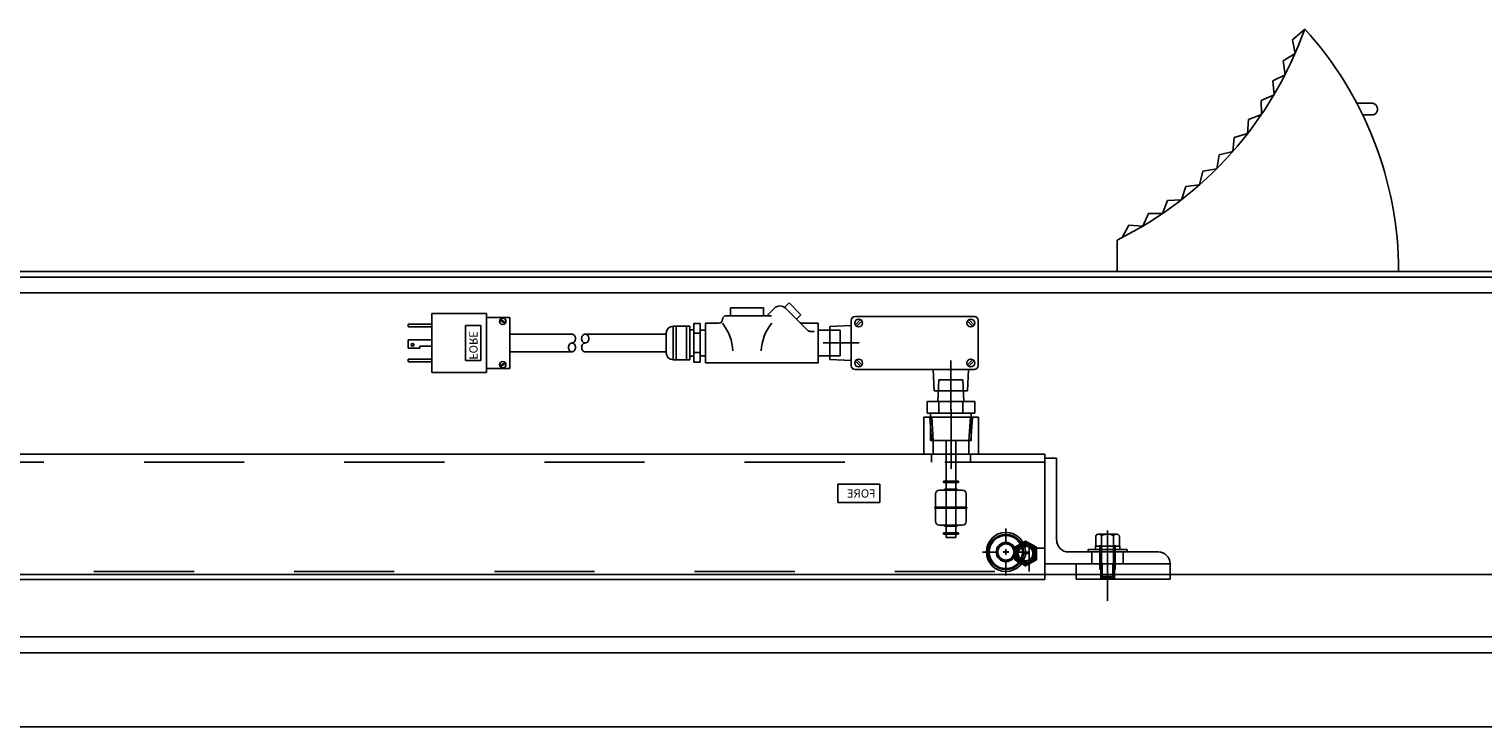
# Model space of a CAD drawing. Extents: x 0 to 34, y 0 to 22.
# Drawn here: x 12.5 to 13.9, y 6.9 to 7.6 of the extents above; entities that cross this region are included whole.
import ezdxf

# ---------------------------------------------------------------- set-up
doc = ezdxf.new("R2010")
doc.units = 0
doc.header["$LTSCALE"] = 0.25
doc.header["$MEASUREMENT"] = 0
doc.linetypes.add('CENTER', pattern=[2, 1.25, -0.25, 0.25, -0.25])
doc.linetypes.add('HIDDEN', pattern=[0.375, 0.25, -0.125])
for name, color, linetype in [('A-LINE-CENTER', 5, 'CENTER'), ('A-LINE-HIDDEN', 3, 'HIDDEN'), ('A-LINE-OBJECT', 7, 'CONTINUOUS')]:
    doc.layers.add(name, color=color, linetype=linetype)
doc.styles.add('LEROY', font='ROMAND', dxfattribs={"oblique": 15, "height": 0.125})

# ---------------------------------------------------------------- blocks, each defined once
blk = doc.blocks.new('S-P00149')
at = {"layer": 'A-LINE-CENTER'}
blk.add_line((0.386, 1.909), (1.386, 1.909), dxfattribs=at)
at = {"layer": 'A-LINE-HIDDEN'}
for p, q in [((0.636, 2.128), (1.136, 2.128)), ((0.636, 2.082), (1.136, 2.082)), ((0.636, 1.737), (1.136, 1.737)), ((0.636, 1.691), (1.136, 1.691))]:
    blk.add_line(p, q, dxfattribs=at)
at = {"layer": 'A-LINE-OBJECT'}
for p, q in [((0.636, 3.909), (0.636, 0.909)), ((1.136, 3.909), (0.636, 3.909)), ((1.136, 0.909), (1.136, 3.909)), ((0.636, 0.909), (1.136, 0.909))]:
    blk.add_line(p, q, dxfattribs=at)
blk = doc.blocks.new('F-0117007')
at = {"layer": 'A-LINE-OBJECT'}
for p, q in [((0.75, 0.938), (2.5, 0.938)), ((0.75, -0.938), (0.75, 0.938)), ((2.5, -0.938), (2.5, 0.938)), ((0, -0.812), (0, 0.812)), ((0, 0.812), (0.75, 0.812)), ((0.137, 0.647), (0.304, 0.758)), ((0.152, 0.625), (0.319, 0.737)), ((0.931, -0.56), (0.931, 0.56)), ((0.931, 0.56), (1.422, 0.56)), ((1.422, -0.56), (1.422, 0.56)), ((2.5, 0.607), (3.25, 0.607)), ((2.5, 0.514), (3.25, 0.514)), ((3.25, 0.514), (3.25, 0.607)), ((2.5, 0.101), (3.25, 0.101)), ((3.25, -0.168), (3.25, 0.101)), ((2.5, -0.101), (2.885, -0.101)), ((2.885, -0.168), (2.885, -0.101)), ((2.885, -0.168), (3.25, -0.168)), ((0, -0.812), (0.75, -0.812)), ((0.137, -0.647), (0.304, -0.758)), ((0.152, -0.625), (0.319, -0.737)), ((0.931, -0.56), (1.422, -0.56)), ((2.5, -0.514), (3.25, -0.514)), ((2.5, -0.607), (3.25, -0.607)), ((3.25, -0.607), (3.25, -0.514)), ((0.75, -0.938), (2.5, -0.938))]:
    blk.add_line(p, q, dxfattribs=at)
for centre, radius in [((0.228, 0.692), 0.101), ((3.113, -0.058), 0.0418), ((0.228, -0.692), 0.101)]:
    blk.add_circle(centre, radius, dxfattribs=at)
blk = doc.blocks.new('F1-0114043')
at = {"layer": 'A-LINE-OBJECT'}
for p, q in [((0.339, 0.407), (1.043, 1.112)), ((0.55, 0.902), (0.929, 1.28)), ((0.929, 1.28), (1.072, 1.137)), ((1.635, 0.873), (1.397, 1.112)), ((1.748, 1.123), (2.798, 1.123)), ((1.748, 1.123), (1.748, 0.873)), ((2.798, 1.123), (2.798, 0.873)), ((0, 0.636), (0, -0.636)), ((0, 0.636), (0.516, 0.636)), ((0.55, 0.902), (0.692, 0.76)), ((1.491, 0.873), (2.931, 0.873)), ((3.18, 0.636), (3.603, 0.636)), ((3.603, 0.636), (3.603, -0.636)), ((3.773, 0.618), (3.773, -0.618)), ((3.973, 0.618), (3.773, 0.618)), ((3.973, 0.618), (3.973, -0.618)), ((4.638, 0.535), (4.103, 0.535)), ((4.103, 0.535), (4.103, -0.535)), ((4.203, 0.535), (4.203, -0.535)), ((4.538, 0.535), (4.538, -0.535)), ((4.638, 0.535), (4.638, -0.535)), ((-0.7, 0.415), (0, 0.415)), ((-0.7, 0.415), (-0.7, -0.415)), ((0.251, 0.371), (0.122, 0.371)), ((3.603, 0.415), (3.773, 0.415)), ((3.973, 0.309), (3.773, 0.309)), ((4.103, 0.425), (3.973, 0.425)), ((4.853, 0.32), (4.853, -0.32)), ((-0.7, -0.415), (0, -0.415)), ((3.603, -0.415), (3.773, -0.415)), ((3.973, -0.309), (3.773, -0.309)), ((4.103, -0.425), (3.973, -0.425)), ((0, -0.636), (3.603, -0.636)), ((3.973, -0.618), (3.773, -0.618)), ((4.638, -0.535), (4.103, -0.535))]:
    blk.add_line(p, q, dxfattribs=at)
for centre, radius, start, end in [((1.22, 0.935), 0.25, 45, 135), ((0.516, 0.761), 0.125, 270, 315), ((0.35, -0.297), 1.468, 1.6999, 39.4362), ((4.196, -0.297), 1.468, 140.5638, 178.3001), ((2.931, 0.748), 0.125, 2.9807, 90), ((3.18, 0.761), 0.125, 182.9807, 270), ((4.638, 0.32), 0.215, 0, 90), ((0.251, 0.496), 0.125, 270, 315), ((4.638, -0.32), 0.215, 270, 0)]:
    blk.add_arc(centre, radius, start, end, dxfattribs=at)
blk = doc.blocks.new('S-P02029')
at = {"layer": 'A-LINE-CENTER'}
for p, q in [((5.421, 6.997), (6.57, 6.997)), ((2.485, 6.435), (2.485, 5.277)), ((2.485, 4.848), (2.485, 6.006))]:
    blk.add_line(p, q, dxfattribs=at)
at = {"layer": 'A-LINE-HIDDEN', "color": 3}
for p, q in [((2.33, 1.145), (2.33, 2.32)), ((2.64, 2.32), (2.64, 1.145))]:
    blk.add_line(p, q, dxfattribs=at)
at = {"layer": 'A-LINE-OBJECT'}
for p, q in [((1.61, 7.716), (1.61, 6.278)), ((5.548, 7.841), (1.735, 7.841)), ((1.912, 7.743), (1.741, 7.572)), ((1.957, 7.699), (1.785, 7.527)), ((5.327, 7.699), (5.498, 7.527)), ((5.371, 7.743), (5.542, 7.572)), ((5.673, 7.716), (5.673, 6.278)), ((6.36, 7.528), (5.673, 7.56)), ((6.36, 7.528), (6.36, 6.466)), ((11.582, 7.282), (13.666, 7.282)), ((14.174, 7.282), (13.666, 7.282)), ((14.597, 7.282), (16.582, 7.282)), ((11.582, 6.712), (13.666, 6.712)), ((14.174, 6.712), (13.666, 6.712)), ((14.597, 6.712), (16.582, 6.712)), ((1.735, 6.153), (5.548, 6.153)), ((1.912, 6.251), (1.741, 6.423)), ((1.957, 6.296), (1.785, 6.467)), ((1.954, 5.466), (1.923, 6.153)), ((3.048, 6.153), (1.923, 6.153)), ((3.017, 5.466), (3.048, 6.153)), ((5.327, 6.296), (5.498, 6.467)), ((5.371, 6.251), (5.542, 6.423)), ((6.36, 6.466), (5.673, 6.435)), ((2.102, 5.818), (2.07, 5.13)), ((2.869, 5.818), (2.102, 5.818)), ((2.869, 5.818), (2.9, 5.13)), ((1.723, 4.755), (1.723, 5.13)), ((1.723, 5.13), (3.248, 5.13)), ((3.017, 5.466), (1.954, 5.466)), ((2.9, 5.13), (2.07, 5.13)), ((2.104, 4.755), (2.104, 5.13)), ((2.867, 4.755), (2.867, 5.13)), ((3.248, 4.755), (3.248, 5.13)), ((1.723, 4.755), (3.248, 4.755)), ((1.835, 3.88), (1.835, 4.755)), ((3.135, 3.88), (3.135, 4.755)), ((1.835, 3.88), (3.135, 3.88)), ((2.33, 2.575), (2.33, 3.88)), ((2.64, 2.575), (2.64, 3.88)), ((2.245, 2.575), (2.725, 2.575)), ((2.245, 2.575), (2.245, 2.535)), ((2.245, 2.535), (2.725, 2.535)), ((2.33, 2.32), (2.33, 2.535)), ((2.64, 2.32), (2.64, 2.535)), ((2.725, 2.575), (2.725, 2.535)), ((1.995, 2.17), (1.995, 1.745)), ((2.12, 2.295), (2.85, 2.295)), ((2.285, 2.295), (2.285, 2.32)), ((2.285, 2.32), (2.685, 2.32)), ((2.685, 2.295), (2.685, 2.32)), ((2.975, 2.17), (2.975, 1.745)), ((1.97, 1.745), (1.97, 1.72)), ((1.97, 1.745), (3, 1.745)), ((1.97, 1.72), (3, 1.72)), ((1.995, 1.72), (1.995, 1.295)), ((2.975, 1.72), (2.975, 1.295)), ((3, 1.745), (3, 1.72)), ((2.12, 1.17), (2.85, 1.17)), ((2.245, 0.93), (2.245, 0.89)), ((2.245, 0.93), (2.725, 0.93)), ((2.285, 1.17), (2.285, 1.145)), ((2.285, 1.145), (2.685, 1.145)), ((2.33, 0.93), (2.33, 1.145)), ((2.64, 0.93), (2.64, 1.145)), ((2.685, 1.17), (2.685, 1.145)), ((2.725, 0.93), (2.725, 0.89)), ((2.245, 0.89), (2.725, 0.89)), ((2.33, 0.78), (2.33, 0.89)), ((2.33, 0.78), (2.64, 0.78)), ((2.64, 0.78), (2.64, 0.89))]:
    blk.add_line(p, q, dxfattribs=at)
for points in [[(14.174, 6.997, 0.119777), (14.217, 7.007, 0.104911), (14.255, 7.039, 0.08903), (14.28, 7.084, 0.080337), (14.289, 7.14, 0.080337), (14.28, 7.195, 0.08903), (14.255, 7.24, 0.104911), (14.217, 7.272, 0.119777), (14.174, 7.282, 0.119777), (14.132, 7.272, 0.104911), (14.094, 7.24, 0.08903), (14.069, 7.195, 0.080337), (14.06, 7.14, 0.080337), (14.069, 7.084, 0.08903), (14.094, 7.039, 0.104911), (14.132, 7.007, 0.119777)], [(14.597, 6.712, 0.119777), (14.64, 6.722, 0.104911), (14.678, 6.754, 0.08903), (14.702, 6.799, 0.080337), (14.711, 6.855, 0.080337), (14.702, 6.91, 0.08903), (14.678, 6.955, 0.104911), (14.64, 6.987, 0.119777), (14.597, 6.997, 0.119777), (14.555, 6.987, 0.104911), (14.516, 6.955, 0.08903), (14.492, 6.91, 0.080337), (14.483, 6.855, 0.080337), (14.492, 6.799, 0.08903), (14.516, 6.754, 0.104911), (14.555, 6.722, 0.119777)]]:
    blk.add_lwpolyline(points, format="xyb", close=True, dxfattribs=at)
for points in [[(14.174, 6.712, 0.119777), (14.217, 6.722, 0.104911), (14.255, 6.754, 0.08903), (14.28, 6.799, 0.080337), (14.289, 6.855, 0.080337), (14.28, 6.91, 0.08903), (14.255, 6.955, 0.104911), (14.217, 6.987, 0.119777), (14.174, 6.997, 0.119777)], [(14.597, 7.282, 0.119777), (14.555, 7.272, 0.104911), (14.516, 7.24, 0.08903), (14.492, 7.195, 0.080337), (14.483, 7.14, 0.080337), (14.492, 7.084, 0.08903), (14.516, 7.039, 0.104911), (14.555, 7.007, 0.119777), (14.597, 6.997, 0.119777)]]:
    blk.add_lwpolyline(points, format="xyb", dxfattribs=at)
for centre in [(1.849, 7.635), (5.435, 7.635), (1.849, 6.359), (5.435, 6.359)]:
    blk.add_circle(centre, 0.125, dxfattribs=at)
for centre, start, end in [((1.735, 7.716), 90, 180), ((5.548, 7.716), 360, 90), ((1.735, 6.278), 180, 270), ((5.548, 6.278), 270, 360), ((2.12, 2.17), 90, 180), ((2.85, 2.17), 0, 90), ((2.12, 1.295), 180, 270), ((2.85, 1.295), 270, 0)]:
    blk.add_arc(centre, 0.125, start, end, dxfattribs=at)
for name, p in [('F1-0114043', (6.729, 6.997)), ('F-0117007', (16.582, 6.997))]:
    blk.add_blockref(name, p, dxfattribs=at)
blk = doc.blocks.new('T-F00122')
at = {"layer": 'A-LINE-CENTER'}
for p, q in [((1.326, 1.464), (1.326, 1.964)), ((1.076, 1.214), (0.576, 1.214)), ((1.236, 1.214), (1.416, 1.214)), ((1.326, 1.124), (1.326, 1.304)), ((1.326, 0.964), (1.326, 0.464)), ((1.576, 1.214), (2.076, 1.214))]:
    blk.add_line(p, q, dxfattribs=at)
at = {"layer": 'A-LINE-HIDDEN', "color": 3}
blk.add_circle((1.326, 1.214), 0.281, dxfattribs=at)
at = {"layer": 'A-LINE-OBJECT'}
for radius in [0.562, 0.531, 0.308, 0.258]:
    blk.add_circle((1.326, 1.214), radius, dxfattribs=at)
blk = doc.blocks.new('E-0142041')
at = {"layer": 'A-LINE-CENTER', "color": 5}
for p, q in [((0.347, 0.779), (0.545, 0.779)), ((0.352, 0.779), (0.532, 0.779)), ((0.442, 0.689), (0.442, 0.869))]:
    blk.add_line(p, q, dxfattribs=at)
at = {"layer": 'A-LINE-OBJECT'}
blk.add_lwpolyline([(0.785, 0.977), (0.442, 1.175), (0.099, 0.977), (0.099, 0.581), (0.442, 0.383), (0.785, 0.581)], close=True, dxfattribs=at)
for radius in [0.344, 0.319, 0.281, 0.235]:
    blk.add_circle((0.442, 0.779), radius, dxfattribs=at)
blk = doc.blocks.new('S-0145007')
at = {"layer": 'A-LINE-CENTER', "color": 5}
blk.add_line((1.75, 2.75), (1.75, 0.875), dxfattribs=at)
at = {"layer": 'A-LINE-HIDDEN', "color": 3}
for p, q in [((1.117, 1.746), (1.07, 2.5)), ((1.18, 1.75), (1.133, 2.5)), ((2.32, 1.75), (2.367, 2.5)), ((2.383, 1.746), (2.43, 2.5)), ((1.117, 1.75), (2.383, 1.75)), ((1.18, 1.75), (1.18, 1.312)), ((2.32, 1.75), (2.32, 1.312))]:
    blk.add_line(p, q, dxfattribs=at)
at = {"layer": 'A-LINE-OBJECT'}
for p, q in [((0.875, 2.5), (0.875, 1.312)), ((0.875, 2.5), (2.625, 2.5)), ((2.625, 2.5), (2.625, 1.312)), ((0.875, 1.312), (2.625, 1.312))]:
    blk.add_line(p, q, dxfattribs=at)

msp = doc.modelspace()

# ---------------------------------------------------------------- linework, layer by layer
at = {"layer": 'A-LINE-CENTER'}
for p, q in [((13.378, 7.1513), (13.378, 7.1319)), ((13.5264, 7.0557), (13.5264, 7.0316)), ((13.5342, 7.0557), (13.5342, 7.0316)), ((13.542, 7.0557), (13.542, 7.0316))]:
    msp.add_line(p, q, dxfattribs=at)
at = {"layer": 'A-LINE-CENTER', "color": 5}
for p, q in [((13.5342, 7.0704), (13.5342, 7.0001)), ((13.5342, 7.0236), (13.5342, 7.0587)), ((13.5342, 7.0236), (13.5342, 7.0162))]:
    msp.add_line(p, q, dxfattribs=at)
at = {"layer": 'A-LINE-CENTER', "linetype": 'Continuous'}
for p, q in [((13.4355, 7.049), (13.4299, 7.049)), ((13.4327, 7.0462), (13.4327, 7.0518))]:
    msp.add_line(p, q, dxfattribs=at)
at = {"layer": 'A-LINE-HIDDEN'}
for p, q in [((13.3584, 7.1466), (13.3584, 7.1388)), ((13.3975, 7.1466), (13.3975, 7.1388)), ((13.4717, 7.1388), (9.7217, 7.1388)), ((13.4717, 7.0529), (13.4561, 7.0529)), ((13.4561, 7.0529), (13.4561, 7.0294)), ((13.5186, 7.049), (13.5186, 7.0373)), ((13.5499, 7.049), (13.5499, 7.0373)), ((9.7217, 7.0294), (13.4717, 7.0294))]:
    msp.add_line(p, q, dxfattribs=at)
at = {"layer": 'A-LINE-HIDDEN', "color": 3}
for p, q in [((13.5264, 7.049), (13.5264, 7.0514)), ((13.5271, 7.0514), (13.5271, 7.0548)), ((13.5283, 7.0236), (13.5283, 7.0548)), ((13.5401, 7.0236), (13.5401, 7.0548)), ((13.5413, 7.0514), (13.5413, 7.0548)), ((13.542, 7.049), (13.542, 7.0514))]:
    msp.add_line(p, q, dxfattribs=at)
at = {"layer": 'A-LINE-OBJECT'}
for p, q in [((13.7313, 7.5714), (13.7189, 7.5606)), ((13.7189, 7.5606), (13.7216, 7.5469)), ((13.7216, 7.5469), (13.7097, 7.5395)), ((13.7097, 7.5395), (13.7116, 7.5257)), ((13.7116, 7.5257), (13.6995, 7.5197)), ((13.6995, 7.5197), (13.7006, 7.5058)), ((13.7006, 7.5058), (13.6878, 7.5)), ((13.6878, 7.5), (13.688, 7.486)), ((13.7989, 7.4973), (13.7834, 7.4973)), ((13.6749, 7.481), (13.6742, 7.467)), ((13.688, 7.486), (13.6749, 7.481)), ((13.7982, 7.4856), (13.7893, 7.4856)), ((13.6742, 7.467), (13.6609, 7.4629)), ((13.6609, 7.4629), (13.6593, 7.449)), ((13.6457, 7.4457), (13.6433, 7.4319)), ((13.6593, 7.449), (13.6457, 7.4457)), ((13.6295, 7.4294), (13.6262, 7.4158)), ((13.6433, 7.4319), (13.6295, 7.4294)), ((13.6123, 7.4142), (13.6082, 7.4009)), ((13.6262, 7.4158), (13.6123, 7.4142)), ((13.5942, 7.4002), (13.5892, 7.3871)), ((13.6082, 7.4009), (13.5942, 7.4002)), ((13.5753, 7.3872), (13.5695, 7.3745)), ((13.5892, 7.3871), (13.5753, 7.3872)), ((13.5555, 7.3755), (13.549, 7.3632)), ((13.5695, 7.3745), (13.5555, 7.3755)), ((13.5438, 7.3606), (13.5438, 7.3293)), ((5.9484, 7.3234), (15.3233, 7.3234)), ((11.5792, 7.3293), (15.0362, 7.3293)), ((11.5792, 7.3234), (15.0362, 7.3234)), ((13.825, 7.3293), (13.5438, 7.3293)), ((6.2218, 7.3078), (15.0499, 7.3078)), ((13.4717, 7.1466), (9.7217, 7.1466)), ((13.4717, 7.0216), (13.4717, 7.1466)), ((13.4834, 7.1427), (13.4717, 7.1427)), ((13.4717, 7.0373), (13.4717, 7.1427)), ((13.4834, 7.0607), (13.4834, 7.1427)), ((13.2648, 7.1168), (13.2648, 7.0983)), ((13.3067, 7.1168), (13.2648, 7.1168)), ((13.3067, 7.0983), (13.3067, 7.1168)), ((13.2648, 7.0983), (13.3067, 7.0983)), ((13.5224, 7.0648), (13.5224, 7.0548)), ((13.5251, 7.0668), (13.5432, 7.0668)), ((13.5283, 7.0648), (13.5283, 7.0548)), ((13.5401, 7.0648), (13.5401, 7.0548)), ((13.5461, 7.0648), (13.5461, 7.0548)), ((13.585, 7.049), (13.4952, 7.049)), ((13.5148, 7.0514), (13.5538, 7.0514)), ((13.5148, 7.049), (13.5148, 7.0514)), ((13.5148, 7.049), (13.5538, 7.049)), ((13.5464, 7.0548), (13.5221, 7.0548)), ((13.5221, 7.0514), (13.5221, 7.0548)), ((13.5464, 7.0514), (13.5221, 7.0514)), ((13.5224, 7.0548), (13.5461, 7.0548)), ((13.5274, 7.0548), (13.5274, 7.0245)), ((13.5284, 7.0548), (13.5419, 7.0548)), ((13.5411, 7.0548), (13.5411, 7.0245)), ((13.5464, 7.0514), (13.5464, 7.0548)), ((13.5538, 7.049), (13.5538, 7.0514)), ((13.5967, 7.0373), (13.4717, 7.0373)), ((13.5967, 7.0373), (13.5967, 7.0373)), ((9.7217, 7.0266), (15.3233, 7.0266)), ((9.7217, 7.0216), (13.4717, 7.0216)), ((13.5274, 7.0245), (13.5411, 7.0245)), ((13.5283, 7.0236), (13.5274, 7.0245)), ((13.5283, 7.0236), (13.5401, 7.0236)), ((13.5401, 7.0236), (13.5411, 7.0245)), ((5.9484, 6.9641), (15.3233, 6.9641)), ((11.5733, 6.9641), (15.0264, 6.9641)), ((5.9484, 6.9484), (15.3233, 6.9484)), ((15.0398, 6.8742), (6.2743, 6.8742))]:
    msp.add_line(p, q, dxfattribs=at)
for points in [[(13.5224, 7.0648, -0.14059), (13.5226, 7.0655, -0.107137), (13.5233, 7.0662, -0.079496), (13.5242, 7.0666, -0.067065), (13.5254, 7.0668, -0.067065), (13.5265, 7.0666, -0.079496), (13.5275, 7.0662, -0.107137), (13.5281, 7.0655, -0.14059), (13.5283, 7.0648, -0.14059)], [(13.5283, 7.0648, -0.228236), (13.5286, 7.0654, -0.088774), (13.53, 7.0662, -0.045799), (13.5318, 7.0666, -0.03401), (13.5342, 7.0668, -0.03401), (13.5367, 7.0666, -0.045799), (13.5384, 7.0662, -0.088774), (13.5399, 7.0654, -0.228236), (13.5401, 7.0648, -0.228236)], [(13.5401, 7.0648, -0.140892), (13.5403, 7.0655, -0.107144), (13.541, 7.0662, -0.079361), (13.5419, 7.0666, -0.066897), (13.5431, 7.0668, -0.066897), (13.5443, 7.0666, -0.079361), (13.5452, 7.0662, -0.107144), (13.5459, 7.0655, -0.140892), (13.5461, 7.0648, -0.140892)]]:
    msp.add_lwpolyline(points, format="xyb", dxfattribs=at)
msp.add_circle((13.4327, 7.049), 0.0195, dxfattribs=at)
for centre, radius, start, end in [((13.3779, 7.6969), 0.375, 296.2494, 340.4429), ((13.4656, 7.3293), 0.3594, 0, 42.34), ((13.7982, 7.4914), 0.00586, 270, 96.1297), ((13.4952, 7.0607), 0.0117, 180, 270), ((13.585, 7.0373), 0.0117, 0, 90)]:
    msp.add_arc(centre, radius, start, end, dxfattribs=at)

# ---------------------------------------------------------------- block references
at = {"layer": 'A-LINE-OBJECT', "xscale": -0.03125, "yscale": 0.03125, "zscale": 0.03125}
for name, p in [('S-P02029', (13.4554, 7.0391)), ('S-0145007', (13.4327, 7.1056)), ('T-F00122', (13.4741, 7.011)), ('E-0142041', (13.4662, 7.0231))]:
    msp.add_blockref(name, p, dxfattribs=at)
at = {"layer": 'A-LINE-OBJECT', "xscale": -0.03125, "yscale": 0.03125, "zscale": 0.03125, "rotation": 270}
msp.add_blockref('S-P00149', (13.4746, 7.0018), dxfattribs=at)
msp.add_blockref('S-P00149', (13.4746, 7.0018), dxfattribs=at)

# ---------------------------------------------------------------- texts
at = {"layer": 'A-LINE-OBJECT', "style": 'LEROY', "oblique": 15, "text_generation_flag": 2}
msp.add_text('FORE', height=0.0083, rotation=270, dxfattribs=at).set_placement((12.8966, 7.2411))
msp.add_text('FORE', height=0.0083, dxfattribs=at).set_placement((13.3024, 7.1033))

doc.saveas('drawing.dxf')
